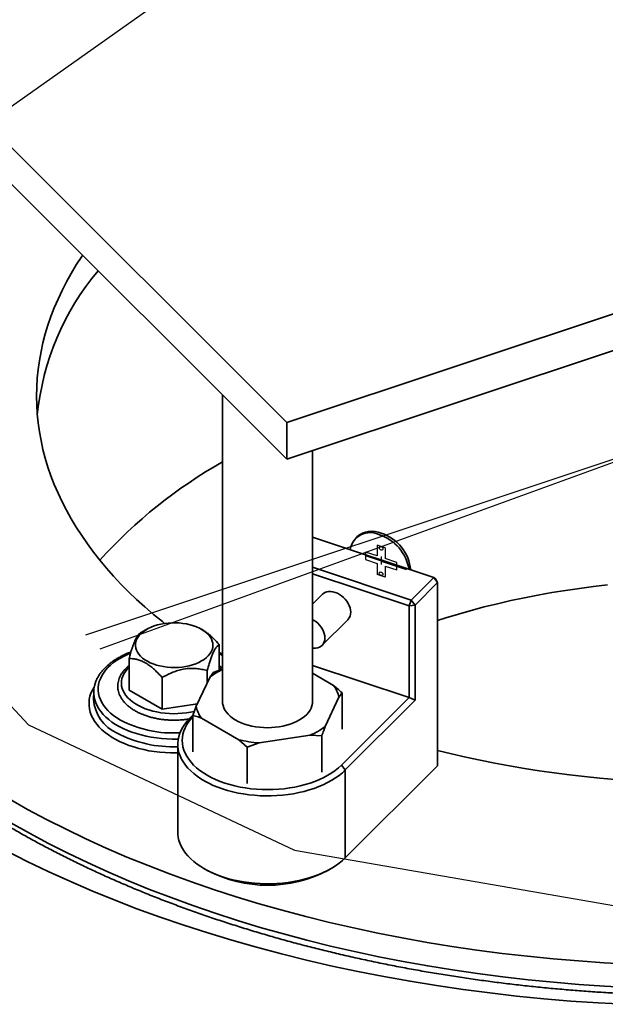
# Model space of a CAD drawing. Units: inches. Extents: x 0.1 to 8.4, y 0.1 to 10.9.
# Drawn here: x 6.8 to 7.2, y 5.1 to 5.7 of the extents above; entities that cross this region are included whole.
import ezdxf

# ---------------------------------------------------------------- set-up
doc = ezdxf.new("R2010")
doc.units = ezdxf.units.IN
doc.header["$MEASUREMENT"] = 0
doc.linetypes.add('CENTERX2', pattern=[0.7999999999999999, 0.5, -0.1, 0.1, -0.1])

msp = doc.modelspace()

# ---------------------------------------------------------------- linework, layer by layer
at = {"color": 7, "linetype": 'Continuous', "lineweight": 35}
for p, q in [((6.655322688284071, 5.790286637971913), (6.988239389807283, 5.457406049227187)), ((6.988239389807283, 5.436141949935958), (6.655322688284071, 5.769022538680684)), ((6.988239389807283, 5.457406049227187), (7.564867935346269, 5.64959475519728)), ((7.564867935346269, 5.628330655906051), (6.988239389807283, 5.436141949935958)), ((6.951006285834641, 5.473370975877321), (6.951006285834641, 5.294504530132207)), ((6.988239389807283, 5.436141949935958), (6.988239389807283, 5.457406049227187)), ((7.003089637600825, 5.294504540110415), (7.003089637600825, 5.441091511726412)), ((7.073416936525023, 5.367418136717763), (7.003089628958509, 5.390858025476466)), ((7.02886750245533, 5.391095669506475), (7.027932779764022, 5.390161053348685)), ((7.003089633279667, 5.373498798138976), (7.060396085620001, 5.354398708107353)), ((7.059094008307585, 5.350970364797782), (7.003089628958509, 5.369636470217049)), ((7.060396085620001, 5.354398708107353), (7.073416936525023, 5.367418136717763)), ((7.075672200837688, 5.364540056550756), (7.073416936525023, 5.367418136717763)), ((7.074719013837439, 5.366593676136812), (7.073416936525023, 5.367418136717763)), ((7.075672200837688, 5.364540056550756), (7.062651375859617, 5.351520632929448)), ((7.075672200837688, 5.364540056550756), (7.074719013837439, 5.366593676136812)), ((7.075672200837688, 5.258219636814541), (7.075672200837688, 5.364540056550756)), ((7.008878503095485, 5.357733458784591), (7.003089620316193, 5.351945211187621)), ((7.060396085620001, 5.354398708107353), (7.059094008307585, 5.350970364797782)), ((7.062651375859617, 5.351520632929448), (7.059094008307585, 5.350970364797782)), ((7.059094008307585, 5.297810156489023), (7.059094008307585, 5.350970364797782)), ((7.062651375859617, 5.351520632929448), (7.060396085620001, 5.354398708107353)), ((7.062651375859617, 5.351520632929448), (7.062651375859617, 5.296234012695601)), ((7.008619103969408, 5.328012908142187), (7.02360908937646, 5.343001256336195)), ((6.906998757410518, 5.337402663471777), (6.903759053321003, 5.335531814224368)), ((6.939472592797811, 5.337011608406278), (6.938795409136447, 5.337402675256492)), ((6.949038218658681, 5.328528881858109), (6.949038218658681, 5.313521975025917)), ((6.951006298257971, 5.323036019613622), (6.949038217038248, 5.323879140696763)), ((6.896755946696431, 5.320441660565347), (6.896755946696431, 5.302069492120756)), ((7.059094008307585, 5.297810156489023), (7.003089628958509, 5.31647626190829)), ((6.942033720621173, 5.313437925276247), (6.942033720621173, 5.306258586733088)), ((6.951006311761589, 5.314239427323048), (6.945549920499141, 5.312250345335064)), ((7.015351096808051, 5.304823211144672), (7.003089628958509, 5.311964907605828)), ((6.915892584640047, 5.309394314629867), (6.915892584640047, 5.291022146185274)), ((6.943692993511799, 5.309770819823433), (6.935633739650812, 5.292711589746819)), ((6.876236434424582, 5.301138867109075), (6.876096517483004, 5.296776229977146)), ((6.876236434424582, 5.301138867109075), (6.876242676337585, 5.301305212535653)), ((6.915892584640047, 5.291022146185274), (6.896755946696431, 5.302069492120756)), ((7.018462183784655, 5.297999001245131), (7.020319115093155, 5.300478524262211)), ((7.020319115093155, 5.279474703874317), (7.020319115093155, 5.300478524262211)), ((6.876098943813328, 5.296846832021666), (6.876096517483004, 5.296776229977146)), ((6.936329020485137, 5.294183330433585), (6.915892584640047, 5.291022146185274)), ((7.010402929923668, 5.280939771168518), (7.018462183784655, 5.297999001245131)), ((7.019898191073978, 5.25861858178074), (7.059094008307585, 5.297810156489023)), ((7.062651375859617, 5.296234012695601), (7.022153446744326, 5.255740476666595)), ((7.059094008307585, 5.297810156489023), (7.062651375859617, 5.296234012695601)), ((6.931942481012298, 5.285807553150892), (6.933941029638121, 5.287805890980616)), ((6.935633739650812, 5.292711589746819), (6.933776808342311, 5.287329972675794)), ((6.933776808342311, 5.266326152287901), (6.933776808342311, 5.287329972675794)), ((6.93874486119668, 5.285887399803689), (6.960306852881593, 5.273328570175849)), ((6.972099812117982, 5.271471865498025), (7.001721092233147, 5.275972285903211)), ((7.001721092233147, 5.275972285903211), (7.008546007257484, 5.275558149108389)), ((6.924964627236181, 5.270774016156019), (6.924964627236181, 5.219740216653653)), ((6.960306852881593, 5.273328570175849), (6.965274871166696, 5.268983883293388)), ((6.965274871166696, 5.268983883293388), (6.972099812117982, 5.271471865498025)), ((7.008546007257484, 5.254554328720495), (7.008546007257484, 5.275558149108389)), ((6.965274871166696, 5.247980062905493), (6.965274871166696, 5.268983883293388)), ((7.019898191073978, 5.25861858178074), (7.022153446744326, 5.255740476666595)), ((7.022153446744326, 5.204706677164229), (7.075672200837688, 5.258219636814541)), ((7.022153446744326, 5.204706677164229), (7.022153446744326, 5.255740476666595)), ((6.940213493230329, 5.198483035533291), (6.942055222704321, 5.197419495574083)), ((7.012040700731146, 5.197419495574083), (7.013882438847454, 5.198483050500601))]:
    msp.add_line(p, q, dxfattribs=at)
at = {"color": 7, "linetype": 'CENTERX2'}
for p, q in [((7.232256298948875, 5.454255020196227), (6.87141238070536, 5.333986746845072)), ((7.232256298948875, 5.454255020196227), (6.879869706572221, 5.325901227267649)), ((7.05194158762358, 5.374034457003939), (7.033899391711405, 5.380047870671496)), ((7.042920489667493, 5.379600249454755), (7.042920489667493, 5.37501222900012)), ((7.042920489667493, 5.377041163837718), (7.057360573017119, 5.372228324258876))]:
    msp.add_line(p, q, dxfattribs=at)
at = {"color": 7, "linetype": 'Continuous'}
for p, q in [((7.040611088590735, 5.386316514244308), (7.040611088590735, 5.379988322952194)), ((7.045229890744252, 5.384777080345414), (7.040611088590735, 5.386316514244308)), ((7.045229890744252, 5.384777080345414), (7.045229890744252, 5.378448889053298)), ((7.033899391711405, 5.382225312836526), (7.033899391711405, 5.377870428506468)), ((7.040611088590735, 5.379988322952194), (7.033899391711405, 5.382225312836526)), ((7.033899391711405, 5.377870428506468), (7.040611088590735, 5.375633438622136)), ((7.040611088590735, 5.375633438622136), (7.040611088590735, 5.369305247330021)), ((7.05194158762358, 5.376211899168966), (7.045229890744252, 5.378448889053298)), ((7.045229890744252, 5.374094004723242), (7.045229890744252, 5.367765813431127)), ((7.045229890744252, 5.374094004723242), (7.05194158762358, 5.37185701483891)), ((7.05194158762358, 5.37185701483891), (7.05194158762358, 5.376211899168966)), ((7.045229890744252, 5.367765813431127), (7.040611088590735, 5.369305247330021))]:
    msp.add_line(p, q, dxfattribs=at)
at = {"color": 8, "linetype": 'Continuous', "lineweight": 35}
msp.add_line((6.933776808342311, 5.286925690159744), (6.931942481012298, 5.285807553150892), dxfattribs=at)
at = {"color": 7, "linetype": 'CENTERX2', "flags": 128}
msp.add_lwpolyline([(7.682927466137285, 5.331059027881269), (7.740323108532121, 5.44115058902746), (7.720370184805007, 5.555541685032558), (7.626106346719689, 5.656817308487653), (7.471882409120838, 5.729559163787521), (7.281177568464404, 5.762692962869315), (7.083024907996642, 5.751174385181472), (6.90759137401543, 5.696757029760797), (6.781585131760462, 5.607725445675532), (6.724189489365626, 5.497633884529341), (6.744142413092742, 5.383242788524244), (6.838406251178061, 5.281967165069148), (6.992630188776912, 5.209225309769281), (7.183335029433349, 5.176091510687487), (7.381487689901109, 5.187610088375331), (7.556921223882321, 5.242027443796007), (7.682927466137285, 5.331059027881269)], dxfattribs=at)
at = {"color": 7, "linetype": 'Continuous', "lineweight": 35, "flags": 128}
for points in [[(6.869791094256713, 5.554577389035152), (6.869247725899096, 5.553770226998399), (6.866111774978274, 5.54891964140663), (6.863170284818268, 5.544028629112855), (6.860424819678341, 5.539099789439765), (6.857876805540696, 5.53413574166646), (6.855527633818269, 5.529139105072039), (6.853378540362304, 5.524112548826634), (6.851430674600878, 5.519058732122172), (6.849685047685005, 5.513980354063399), (6.848142601627175, 5.508880093798655), (6.846804148805123, 5.503760675378204), (6.845670415173428, 5.498624812874103), (6.844742005694235, 5.493475230336617), (6.844019369767995, 5.488314661794218), (6.843502939510527, 5.483145851253583), (6.843192974191323, 5.477971542721389), (6.843089646656711, 5.472794490182516), (6.843192974191323, 5.467617437643645), (6.843502939510527, 5.462443129111449), (6.844019369767995, 5.457274318570814), (6.844742005694235, 5.452113750028415), (6.845670415173428, 5.446964167490931), (6.846804148805123, 5.44182830498683), (6.848142601627175, 5.436708886566377), (6.849685047685005, 5.431608626301633), (6.851430674600878, 5.426530248242861), (6.853378540362304, 5.421476431538397), (6.855527633818269, 5.416449875292993), (6.857876805540696, 5.411453238698574), (6.86042481967834, 5.406489190925267), (6.863170284818268, 5.401560351252177), (6.866111774978274, 5.396669338958403), (6.869247725899096, 5.391818753366633), (6.872576460971355, 5.387011178832248), (6.876096225804829, 5.382249164786904), (6.879805136374543, 5.377535235716745), (6.883701230874684, 5.372871901140604), (6.887782443791636, 5.368261630664489), (6.892046597261671, 5.363706878927102), (6.896491444282533, 5.359210060654319), (6.901114603896057, 5.354773568121049), (6.905913626005551, 5.350399753689382), (6.910885969770002, 5.346090942281339), (6.916028990640596, 5.341849418906113), (6.917338197864025, 5.340802126350519)], [(7.008878503095485, 5.357733458784591), (7.009426088903494, 5.358209680934099), (7.010336228525865, 5.358764468956435), (7.011366625980632, 5.359148304051621), (7.012496306365946, 5.359353395826189), (7.013702263835611, 5.359375541528585), (7.014959945568796, 5.359214315685376), (7.016243813520605, 5.358873005259125), (7.017527638260833, 5.358358529850309), (7.018785328636334, 5.35768136187168), (7.019991286105999, 5.356855321995027), (7.021120966491313, 5.355897204940891), (7.02215136394608, 5.354826520028973), (7.023061494926135, 5.353665062065003), (7.023832830305163, 5.352436452302713), (7.024449684278939, 5.351165734264849), (7.024899499561768, 5.34987876999684), (7.025173072086704, 5.348601741083503), (7.025264888055901, 5.347360644673405), (7.025173072086704, 5.346180784515751), (7.024899499561768, 5.345086147231672), (7.024449684278939, 5.344098998120657), (7.023832830305163, 5.343239471979492), (7.02360908937646, 5.343001256336195)], [(6.938792815249681, 5.31905133802572), (6.937184458565996, 5.318208531342234), (6.935442692604965, 5.317459264104536), (6.933583796249779, 5.316810542884218), (6.931625100585642, 5.316268407614159), (6.929584948929065, 5.315837954663125), (6.927482313325077, 5.315523159098967), (6.925336911218495, 5.315327006899862), (6.923168715002466, 5.31525129913201), (6.920997954179053, 5.315296730528009), (6.918844944673478, 5.315462908195998), (6.916729794455231, 5.315748282084019), (6.914672186399861, 5.316150150592774), (6.912691406916655, 5.316664803700507), (6.910805876022681, 5.317287395117245), (6.909033268875369, 5.318012151515303), (6.907390106579075, 5.318832289449027), (6.905891694777382, 5.319740130630359), (6.904552093337469, 5.320727239168149), (6.903383741287088, 5.321784358697656), (6.902397598973912, 5.322901649616301), (6.901602880727634, 5.324068683763258), (6.901006926575583, 5.325274518476444), (6.900615390213104, 5.326507947294955), (6.900431881427719, 5.327757426993431), (6.900458130303136, 5.329011302091693), (6.900693887292473, 5.330257862541248), (6.901136932400709, 5.331485458162838), (6.901783163768433, 5.33268264707226), (6.902626523131863, 5.333838238711373), (6.903659145983097, 5.334941446639388), (6.90487140586198, 5.33598198270218), (6.90625192191813, 5.33695009257965), (6.907787903523311, 5.337836795886309), (6.909464900724538, 5.338633750841863), (6.91126735735233, 5.339333573573796), (6.91317837659788, 5.339929694057032), (6.915180136924527, 5.340416555054413), (6.917253953644264, 5.340789616482164), (6.919380442041454, 5.341045380979049), (6.921539782043775, 5.34118148059203), (6.923711792762195, 5.341196633745266), (6.925876189599886, 5.341090696378402), (6.928012782485356, 5.340864667247509), (6.93010157579923, 5.340520630238563), (6.93212315727849, 5.340061849160416), (6.934058571622596, 5.339492561320653), (6.935889754769883, 5.338818086038578), (6.937599662181948, 5.338044750588225), (6.939172259627426, 5.337179735867463), (6.940592934130892, 5.33623115846485), (6.941848385066163, 5.335207854140352), (6.942926861887519, 5.334119360324503), (6.943818363814477, 5.332975880668497), (6.944514495916965, 5.331788048821844), (6.945008831552468, 5.330566998591634), (6.945296690906667, 5.329324092660063), (6.945375388919892, 5.328070939110829), (6.945244245009729, 5.326819266077925), (6.944904462618732, 5.325580751804313), (6.944359161623115, 5.324366926107137), (6.94361351444923, 5.323189171625005), (6.94267440686265, 5.322058440686384), (6.941550666989556, 5.320985322662493), (6.940252757434212, 5.319979822575863), (6.938792815249681, 5.31905133802572)], [(7.003089628958509, 5.343094793258807), (7.003795351871598, 5.342693008688569), (7.005001309341262, 5.341866968811916), (7.006130989726576, 5.340908851757781), (7.007161378539027, 5.339838171834965), (7.008071518161398, 5.338676708881893), (7.008842853540426, 5.337448099119602), (7.009459707514202, 5.336177381081738), (7.009909514154715, 5.334890421802832), (7.010183095321968, 5.333613387900392), (7.010274911291164, 5.332372291490294), (7.010183095321968, 5.33119243133264), (7.009909514154715, 5.330097799037665), (7.009459707514202, 5.329110644937547), (7.008842853540426, 5.328251118796382), (7.008071518161398, 5.327536695972507), (7.007161378539027, 5.326981907950171), (7.006130989726576, 5.326598067865881), (7.005001309341262, 5.326392976091315), (7.003795351871598, 5.326370820409091), (7.003089628958509, 5.326439488301566)], [(6.983798820733029, 5.280810782898294), (6.981545708357141, 5.280523265878693), (6.979257387184331, 5.280351825330627), (6.976951781378766, 5.280297808311917), (6.974646944739356, 5.28036164887453), (6.972360870568805, 5.280542818173542), (6.970111474388959, 5.280839914270995), (6.967916386525231, 5.281250622223078), (6.965792753333313, 5.281771709091011), (6.963757211272235, 5.282399118734017), (6.961825696773396, 5.283127921918286), (6.96001332524814, 5.283952426077236), (6.958334261453009, 5.28486617032242), (6.956801650351217, 5.285862005269172), (6.955427487477892, 5.286932127960318), (6.954222558443877, 5.288068196615564), (6.953196248804756, 5.289261280740451), (6.952356621841711, 5.290502055701383), (6.951710202503607, 5.291780807714722), (6.951262124326371, 5.293087548596166), (6.951015870163504, 5.294412045695359), (6.950973324039976, 5.295743911699756), (6.951006303119273, 5.296206062293374)], [(7.003089620316191, 5.296206052315168), (7.003126851415148, 5.295632884200509), (7.003067314497621, 5.294301237716645), (7.002804121394654, 5.292977838220122), (7.002339372189125, 5.291673048077971), (7.0016766361577, 5.290397060027721), (7.00082117647105, 5.28915988719919), (6.999779664997422, 5.287971208452294), (6.998560260083474, 5.286840323475117), (6.997172476919538, 5.285776067969156), (6.995627178897302, 5.284786778725604), (6.993936499828961, 5.283880218788811), (6.992113627889306, 5.283063462706894), (6.990172822900359, 5.282342886553555), (6.98812933855053, 5.281724172917162), (6.985999111271217, 5.281212131293055), (6.983798820733029, 5.280810782898294)], [(7.022153446744326, 5.255740476666595), (7.020429261415389, 5.254135147945887), (7.01853391501059, 5.252595500766817), (7.016474788068116, 5.251127571944072), (7.014260090788527, 5.249737198728222), (7.011898508699783, 5.248429824230692), (7.009399418715152, 5.247210652085962), (7.006772638506041, 5.246084471832957), (7.004028530209784, 5.245055718784291), (7.001177983145021, 5.244128484004464), (6.998232163184509, 5.243306379604079), (6.995202780666942, 5.242592703380256), (6.992101701492705, 5.241990224285183), (6.988941258247269, 5.241501362033842), (6.985733852654635, 5.241128017474493), (6.982492154350616, 5.240871657403432), (6.979229005817347, 5.240733329532301), (6.975957214967701, 5.240713542749609), (6.972689745276242, 5.240812396837419), (6.969439456509742, 5.241029492667485), (6.966219225719606, 5.24136398209229), (6.963041722541639, 5.241814538010423), (6.959919495619227, 5.242379384301198), (6.956864851610886, 5.243056285846448), (6.953889863832599, 5.243842583454251), (6.951006285834641, 5.244735163924303), (6.948225508189995, 5.245730524906263), (6.945558420217298, 5.246824695074105), (6.943015626038744, 5.24801338878831), (6.940607176668283, 5.249291921281116), (6.938342492230766, 5.250655213645617), (6.936230603946806, 5.252097932530655), (6.934279791155496, 5.253614340467725), (6.932497762803041, 5.255198470489579), (6.930891545092658, 5.256844071250098), (6.929467481484569, 5.258544646937112), (6.928231198126736, 5.260293477228813), (6.927187569285594, 5.262083677162996), (6.926340743273006, 5.263908182169742), (6.925694021453829, 5.265759778006043), (6.925249961953708, 5.267631160625036), (6.925010310520554, 5.269514936176003), (6.924976069663066, 5.271403700830017), (6.92514729123514, 5.273289960954301), (6.925523348668843, 5.27516629525807), (6.92610279005502, 5.277025319868812), (6.926883260362461, 5.278859653408564), (6.927861704532323, 5.280662079139768), (6.929034272412662, 5.282425480106924), (6.930396301473792, 5.284142889027624), (6.931942481012298, 5.285807553150892)], [(6.933776829948103, 5.286752884733028), (6.932671438792967, 5.285533829832219), (6.931335168155802, 5.283831285944053), (6.930194667590382, 5.282081941774737), (6.929254768151565, 5.280293266011536), (6.928519527406888, 5.27847293438949), (6.927992104122988, 5.276628742382113), (6.927674732338648, 5.274768580255878), (6.927568799145648, 5.272900428081107), (6.927674723696333, 5.271032265928133), (6.927992095480672, 5.269172113780104), (6.928519523085729, 5.267327919278175), (6.929254768151565, 5.265507600128887), (6.930194663269224, 5.263718931849341), (6.931335163834643, 5.261969557745406), (6.932671438792967, 5.260267016351791), (6.934197749646121, 5.258618571802534), (6.93590754551829, 5.257031278689348), (6.93779351500982, 5.255511952126994), (6.939847560270263, 5.25406706298213), (6.942060909348498, 5.252702832666255), (6.944424081623455, 5.251425093440834), (6.946926974227292, 5.250239318351912), (6.9495588188338, 5.249150566349982), (6.952308380431691, 5.248163527191907), (6.955163879543738, 5.247282406691559), (6.958113095934586, 5.246510986589048), (6.96114342046464, 5.245852594616108), (6.964241820520801, 5.245310004714034), (6.967395056074378, 5.244885551783052), (6.970589636469506, 5.24458107680219), (6.973811863634726, 5.244397861970927), (6.977047961717733, 5.244336715523961), (6.980284051158423, 5.24439786696003), (6.983506295608276, 5.244581081791292), (6.986700876003405, 5.244885556772156), (6.989854120199299, 5.245310004714034), (6.992952537540091, 5.245852594616108), (6.995982818858562, 5.246510991578151), (6.998932026607094, 5.247282406691559), (7.001787560288407, 5.248163537170113), (7.004537104601665, 5.249150556371776), (7.007168975135123, 5.25023931336281), (7.009671850454327, 5.251425088451732), (7.012035031371601, 5.252702842644461), (7.014248371807519, 5.254067057993026), (7.016302417067962, 5.255511937159685), (7.018188403844124, 5.257031283678451), (7.019898191073978, 5.25861858178074)], [(7.075672209480005, 5.267121116753608), (7.083659144437542, 5.265155739433176), (7.091987010133864, 5.263234101579171), (7.100389381239679, 5.261423755646878), (7.108861781035102, 5.259725669522286), (7.117399706873303, 5.258140746233047), (7.125998621538178, 5.256669808981164), (7.134653987813635, 5.255313661012228), (7.143361182060409, 5.254073015767976), (7.152115597923871, 5.252948536799113), (7.160912559910859, 5.251940807830695), (7.169747427097481, 5.251050372674953), (7.178615480778993, 5.250277700307578)], [(7.187305779297247, 5.143076304274521), (7.172370214556426, 5.143868563860466), (7.157475666249132, 5.144886241100365), (7.142632401447224, 5.146128677432611), (7.127850548945496, 5.147594974818658), (7.113140237538743, 5.149284155394309), (7.098511578737127, 5.151195051709448), (7.083974563058379, 5.153326366597285), (7.069539181020234, 5.155676603326903), (7.055215319432627, 5.158244205298152), (7.041012795966964, 5.161027376433934), (7.026941307302219, 5.164024190940474), (7.013010601971268, 5.167232653176549), (6.999230100098962, 5.17065051804579), (6.985609299591, 5.174275455637072), (6.972157586002967, 5.178105001333489), (6.958884076978643, 5.182136485964909), (6.945797967942655, 5.186367195459276), (6.932908151838554, 5.190794191234891), (6.920223504325259, 5.195414464862619), (6.907752710930732, 5.200224838283815), (6.895504349153975, 5.205222036152328), (6.883486719939872, 5.210402583557886), (6.871708163123725, 5.215762983139251), (6.860176685811661, 5.221299530487408), (6.84890022381069, 5.227008442614972), (6.837886476344417, 5.232885793721479), (6.82714305189212, 5.238927590653582)], [(6.924964627236181, 5.219740216653653), (6.925010310520554, 5.218481136673636), (6.925249961953708, 5.21659736112267), (6.925694021453829, 5.214725978503676), (6.926340743273006, 5.212874382667375), (6.927187569285594, 5.211049877660629), (6.928231198126736, 5.209259677726446), (6.929467481484569, 5.207510847434745), (6.930891545092658, 5.205810271747731), (6.932497762803041, 5.204164670987212), (6.934279791155496, 5.202580540965358), (6.936230603946806, 5.201064133028289), (6.938342492230766, 5.199621414143249), (6.940607176668283, 5.198258121778748), (6.943015626038744, 5.196979589285943), (6.945558420217298, 5.195790895571738), (6.948225508189995, 5.194696725403896), (6.951006285834641, 5.193701364421936), (6.953889863832599, 5.192808783951884), (6.956864851610886, 5.192022486344081), (6.959919495619227, 5.19134558479883), (6.963041722541639, 5.190780738508056), (6.966219225719606, 5.190330182589923), (6.969439456509742, 5.189995693165118), (6.972689745276242, 5.189778597335052), (6.975957214967701, 5.189679743247242), (6.979229005817347, 5.189699530029934), (6.982492154350616, 5.189837857901066), (6.985733852654635, 5.190094217972126), (6.988941258247269, 5.190467562531476), (6.992101701492705, 5.190956424782816), (6.995202780666942, 5.191558903877888), (6.998232163184509, 5.192272580101712), (7.001177983145021, 5.193094684502097), (7.004028530209784, 5.194021919281925), (7.006772638506041, 5.195050672330592), (7.009399418715152, 5.196176852583594), (7.011898508699783, 5.197396024728325), (7.014260090788527, 5.198703399225855), (7.016474788068116, 5.200093772441706), (7.01853391501059, 5.20156170126445), (7.020429261415389, 5.203101348443521), (7.022153446744326, 5.204706677164229)], [(6.82568886765088, 5.208724390796112), (6.83764809857264, 5.202669818642017), (6.849877788624861, 5.19679805346001), (6.862369500746182, 5.191113087779804), (6.875114752503074, 5.185618860498259), (6.888104767623259, 5.180319120926313), (6.901330648842025, 5.17521748865823), (6.914783304442542, 5.170317456066145), (6.928453547642501, 5.165622410751025), (6.942332027455582, 5.16113555571703), (6.956409168195237, 5.156859944295224), (6.970675394174921, 5.152798549991025), (6.985120879080912, 5.14895413177842), (6.99973574474559, 5.145329318914714), (7.01450995743964, 5.141926590984124), (7.029433422937533, 5.138748302843287), (7.044495874167413, 5.135796629741134), (7.059687009488158, 5.133073567318883), (7.074996423550847, 5.130581011435694), (7.090413624583401, 5.128320668364809), (7.105928017105938, 5.126294064771762), (7.121528988353946, 5.124502617561817), (7.137205873709018, 5.122947534097913), (7.152947852991045, 5.121629872069896), (7.168744244296986, 5.12055056942914), (7.184584123738942, 5.119710344606482)]]:
    msp.add_lwpolyline(points, dxfattribs=at)
at = {"color": 7, "linetype": 'Continuous', "flags": 128}
for points in [[(7.04323699132204, 5.385328664419341), (7.043609064539437, 5.385016154829278), (7.043876308474526, 5.384618682828782), (7.043998037660764, 5.384196759926836), (7.043955719933023, 5.383814620060521), (7.043755797781741, 5.383530440560377), (7.043428707542152, 5.383387485179208), (7.043024245738152, 5.383407517577901), (7.042603988012946, 5.383587488005351), (7.042231914795549, 5.383899997595415), (7.04196467086046, 5.384297469595911), (7.041842941674221, 5.384719392497856), (7.041885259401963, 5.385101532364171), (7.042085181553245, 5.385385711864315), (7.042412271792833, 5.385528667245485), (7.042816733596833, 5.385508634846791), (7.04323699132204, 5.385328664419341)], [(7.04323699132204, 5.370494839670083), (7.043609064539436, 5.370182330080019), (7.043876308474525, 5.369784858079524), (7.043998037660764, 5.369362935177578), (7.043955719933023, 5.368980795311264), (7.04375579778174, 5.36869661581112), (7.043428707542152, 5.36855366042995), (7.043024245738152, 5.368573692828645), (7.042603988012946, 5.368753663256094), (7.04223191479555, 5.369066172846158), (7.041964670860461, 5.369463644846653), (7.041842941674222, 5.369885567748599), (7.041885259401963, 5.370267707614913), (7.042085181553245, 5.370551887115057), (7.042412271792834, 5.370694842496227), (7.042816733596834, 5.370674810097532), (7.04323699132204, 5.370494839670083)]]:
    msp.add_lwpolyline(points, dxfattribs=at)
at = {"color": 8, "linetype": 'Continuous', "lineweight": 35, "flags": 128}
for points in [[(7.174243592192994, 5.363174392903726), (7.166069870851585, 5.362235807914462), (7.157941513028842, 5.361174017025407), (7.149864067091881, 5.359989768602018), (7.141843098692449, 5.358683860900784), (7.133884095701442, 5.357257186971149), (7.125992520062818, 5.355710724677314), (7.11817376458199, 5.354045551665536), (7.110433187495116, 5.352262785494895), (7.102776112469084, 5.350363663462952), (7.095207776747618, 5.348349472758289), (7.087733361399387, 5.346221607835211), (7.080357999960319, 5.343981515533601), (7.075672205158847, 5.342483188105981)], [(6.897548110057929, 5.32351873462564), (6.896271171083276, 5.322980281937268), (6.893937160144355, 5.32188409492452), (6.891738165953625, 5.320698509421513), (6.889684449101203, 5.319429057096258), (6.887785591755376, 5.318081661261346), (6.886050398275953, 5.316662574510173), (6.884487033491329, 5.315178458542587), (6.883102761268423, 5.313636215782655), (6.881904017972354, 5.31204302679694), (6.880896427590507, 5.310406341563569), (6.880084613762145, 5.30873374850828), (6.879472461208478, 5.307033102973825), (6.879062757076539, 5.305312295226673), (6.878857391873034, 5.303579334024493), (6.878857411318245, 5.301842356594359), (6.879062754915959, 5.300109420337695), (6.879472439602687, 5.298388596375958), (6.880084615922724, 5.296687937121469), (6.880896413546743, 5.295015365893506), (6.88190402553438, 5.293378668187378), (6.883102780713633, 5.291785489803507), (6.884487046994948, 5.290243233011722), (6.886050409618992, 5.288759113302309), (6.887785582572914, 5.287340050873014), (6.88968444923624, 5.285992647164674), (6.891738178917099, 5.284723197411924)], [(6.951006291776233, 5.322301477361023), (6.949522972125901, 5.322980287238191), (6.949038208936076, 5.323189489371777)], [(6.934629150313327, 5.289782400226848), (6.93242012671444, 5.289310139215901), (6.930015974735799, 5.288917954556164), (6.927564422892693, 5.288640183125732), (6.925081841892923, 5.288478709558281), (6.922584722356426, 5.28843459092002), (6.920089657530649, 5.28850810660072), (6.917613291436644, 5.288698788248333), (6.915172082285664, 5.289005356781563), (6.912782280873366, 5.289425774775453), (6.91045979500348, 5.289957244902288), (6.908220081458846, 5.290596232382557), (6.906078043914059, 5.291338484005912), (6.904047923016, 5.292179051673496), (6.902143254725181, 5.293112356359798), (6.900376689232196, 5.294132172911493), (6.898759982923082, 5.295231714511382), (6.897303919248098, 5.296403678359879), (6.896018162410015, 5.297640250313311), (6.894911283696175, 5.29893320942122), (6.893990650681286, 5.300273951975397), (6.893262386446505, 5.301653554965041), (6.892731336630595, 5.303062835010532), (6.892401030539506, 5.304492410727227), (6.892273683847102, 5.305932780992006), (6.89235010785083, 5.307374337416033), (6.892629818580975, 5.308807500921458), (6.893110984946753, 5.310222751676023), (6.893790342313151, 5.311610639071279), (6.894663404237683, 5.312961938879328), (6.89572436524432, 5.314267669467402), (6.89675595101759, 5.315323181570271)], [(6.949038208395931, 5.315323175022073), (6.949154984455116, 5.315211817618386), (6.950316446418765, 5.31398772902442)], [(6.924964625075603, 5.265705330294103), (6.924057639898709, 5.265688222659748), (6.920860823304218, 5.26570458068137), (6.917672551800046, 5.265840254349679), (6.914506138874572, 5.266094662434172), (6.911374844001698, 5.266466736019519), (6.908291787297977, 5.266954927860138), (6.905269858778285, 5.267557184940125), (6.902321749684223, 5.268271010213403), (6.899459745068522, 5.269093382778075), (6.89669585829109, 5.270020879797634), (6.894041623063281, 5.271049596987122), (6.891508224973139, 5.27217527224935), (6.889106189011646, 5.27339314675956), (6.886845615075856, 5.274698148314951), (6.884735965962055, 5.27608481415951), (6.882786027935206, 5.277547313746769), (6.881004044414767, 5.279079571128769), (6.87939739836958, 5.280675129002974), (6.877972852952352, 5.282327329099552), (6.876736337332266, 5.284029236253441), (6.875693084431887, 5.28577375845466), (6.874847419730562, 5.287553569205381), (6.874202899541482, 5.289361227258407), (6.873762204063011, 5.291189158531672), (6.873527184911436, 5.293029708493824), (6.873498848916612, 5.294875191431615), (6.873677276019968, 5.296717858020734), (6.874061757551559, 5.298550015064282), (6.874650660113591, 5.300363984332664), (6.875441520645896, 5.30215216742194), (6.876431039944197, 5.303907089408464), (6.876530197561157, 5.30406389941184)], [(6.925217315603592, 5.273732187418185), (6.924825656628248, 5.273721883673113), (6.921739723113463, 5.273707158335466), (6.918658853996075, 5.273810205764386), (6.915596501041525, 5.274030564467847), (6.912566070643097, 5.274367280279887), (6.909580823354981, 5.274818884533298), (6.90665380151288, 5.27538339593053), (6.903797828153721, 5.27605836108016), (6.901025334169322, 5.276840794627653), (6.898348525751279, 5.27772732206843), (6.895779031136278, 5.278714024462049), (6.893328107481544, 5.27979659839531), (6.891006492257515, 5.280970322032977), (6.888824329112967, 5.282230058002091), (6.88679115984036, 5.283570297943114), (6.884915883594913, 5.284985186052251), (6.883206679721416, 5.286468523719761), (6.881671002757888, 5.288013812327105), (6.880315641243844, 5.289614339036129), (6.879146440626023, 5.291263057362415), (6.87816857225049, 5.292952791104866), (6.877386285976321, 5.294676137681833), (6.876803013883409, 5.296425567913176), (6.876421300053638, 5.298193426643905), (6.876242797330014, 5.299971974527918), (6.876236434424582, 5.301138867109075)], [(7.187427826089134, 5.129451782122902), (7.172532811096756, 5.130241906372743), (7.157678726114742, 5.131256819649552), (7.142875751791788, 5.132495873369932), (7.128134034207318, 5.133958199429952), (7.113463684871496, 5.135642790030798), (7.098874746155952, 5.137548517635178), (7.084377191293785, 5.139674015228859), (7.069981028087362, 5.142017895841194), (7.055696039638822, 5.144578503089969), (7.041532112758102, 5.147354120723735), (7.027498874985645, 5.150342822948717), (7.013605953861897, 5.153542564232663), (6.999862881861823, 5.156951154359336), (6.98627906182564, 5.160566238472097), (6.972863853381988, 5.164385366921349), (6.959626417386224, 5.168405925417092), (6.946575836912865, 5.172625145007137), (6.933721022190093, 5.177040117044404), (6.92107082294988, 5.181647848067067), (6.908633907435553, 5.186445169994687), (6.896418771044113, 5.191428775051944), (6.884433792501284, 5.19659526316511), (6.872687220898051, 5.201941109532881), (6.861187052537643, 5.207462615982623), (6.849941227548232, 5.21315603694522), (6.83895739762068, 5.219017434147454), (6.828243115059209, 5.225042806952319)]]:
    msp.add_lwpolyline(points, dxfattribs=at)
at = {"color": 7, "linetype": 'Continuous', "lineweight": 35}
for centre, radius, start, end in [((6.996889943901313, 5.446430842612041), 0.154169011752699, 139.9865303507919, 174.1432717878515), ((7.036656424032137, 5.38165374113762), 0.01193723944772687, 63.48397165501032, 170.6362784348789), ((7.037634686061426, 5.380931970597739), 0.01342252896776307, 66.8088197220602, 130.7809805400465), ((7.033799350529097, 5.368046324822461), 0.02563146135451701, 9.3083655526506, 71.37396238849692), ((7.034934091441649, 5.369238205972787), 0.0253240009398892, 5.917258511339745, 71.61693884796844), ((6.967030201535841, 5.278950332227859), 0.03865912226094063, 114.4873177679426, 127.1329284231206), ((7.002006904455286, 5.294618470151704), 0.01679893473650004, 11.60917892324885, 37.40632820139376), ((6.952088122690765, 5.296091809665265), 0.01679799416366592, 191.6087544588023, 217.40735974865), ((6.986633709867348, 5.312411510778555), 0.03943914573324037, 292.4916264397999, 307.0621456057855), ((6.976575542443944, 5.338279865000899), 0.06695775503649117, 255.9381331990978, 266.167257831421), ((6.977047961717733, 5.264423211619143), 0.0755909369402702, 242.4241530833494, 297.5758469166528)]:
    msp.add_arc(centre, radius, start, end, dxfattribs=at)
at = {"color": 8, "linetype": 'Continuous', "lineweight": 35}
for centre, radius, start, end in [((7.091579951060242, 5.185869646357335), 0.2857010058265662, 119.4741388086201, 137.8512864244161), ((6.89918173839092, 5.298316871845906), 0.02313657281740449, 183.81809538907, 246.0735691826403), ((6.922136404832185, 5.342522955323187), 0.06530592739855452, 242.2590826353504, 273.588287679278), ((6.921916313127977, 5.338021830761679), 0.06880907806504724, 242.1752547884094, 272.5390957369324)]:
    msp.add_arc(centre, radius, start, end, dxfattribs=at)
at = {"color": 7, "linetype": 'Continuous', "lineweight": 35}
for points, knots in [([(6.662580246308593, 5.433117739407916), (6.6626901361045, 5.4322431725401), (6.663051730423506, 5.429365394777531), (6.66385913434387, 5.424494854266538), (6.664996220549217, 5.418507631291857), (6.666326874044407, 5.41253358454943), (6.667837348032965, 5.406573776870962), (6.66953086421119, 5.400630217717201), (6.671406132970661, 5.394704694218404), (6.67346299393666, 5.388799095394124), (6.675700910318539, 5.382915311355283), (6.678119363224351, 5.377055267953341), (6.680717693909526, 5.371220891898559), (6.683495261910585, 5.365414163849172), (6.686451385661129, 5.359637069307315), (6.689585112528847, 5.35389159113073), (6.69289552164464, 5.348179714081873), (6.696381749157, 5.342503480524064), (6.700042519246458, 5.336864842391816), (6.703876873174798, 5.331265840413226), (6.707883391293057, 5.325708414720279), (6.71206081025831, 5.320194552398349), (6.716407801365389, 5.314726209771084), (6.720922752334726, 5.309305273979676), (6.725604166181046, 5.303933651570922), (6.730450487783589, 5.29861323035564), (6.735460006938278, 5.293345843378002), (6.740630918115095, 5.288133267166052), (6.745961493028414, 5.282977298361268), (6.751449816701983, 5.27787965187786), (6.757093953990461, 5.272842021102136), (6.762892059422109, 5.267866111225532), (6.76884203674277, 5.262953527115211), (6.774941831718998, 5.25810585691966), (6.781189305852465, 5.253324651751321), (6.787582486457044, 5.248611511075889), (6.794118918125333, 5.243967807949478), (6.800796622471128, 5.239395117222047), (6.807613201403749, 5.234894807242742), (6.814566415463363, 5.230468304250253), (6.821653883396924, 5.226116969321449), (6.828873244396516, 5.221842153891919), (6.836222067409187, 5.217645157362881), (6.84369787092207, 5.213527223318663), (6.851298350800936, 5.209489706197487), (6.859020799680357, 5.205533692500743), (6.86686281796, 5.20166046214764), (6.874821815455477, 5.197871165074097), (6.882895132615991, 5.194166887889892), (6.891080241329857, 5.190548819650799), (6.899374379842371, 5.187017961566253), (6.907774911117325, 5.183575406863454), (6.916279147930038, 5.18022220708108), (6.92488431240968, 5.176959341694942), (6.933587579583268, 5.173787737651929), (6.942386246150028, 5.170708428360712), (6.951277376598938, 5.167722228284631), (6.960258232182588, 5.164830149332835), (6.969325800650379, 5.162032916162782), (6.978477293528082, 5.159331492239834), (6.987709709077434, 5.156726602193557), (6.997020128562729, 5.154219069774345), (7.006405536083121, 5.151809601124794), (7.015862961851472, 5.149498937705249), (7.02538938392932, 5.147287785620001), (7.034981733464086, 5.145176774948003), (7.044636952628484, 5.143166542612222), (7.054352001397115, 5.14125773545959), (7.06412373132952, 5.139450863786773), (7.07394903998346, 5.137746486584915), (7.083824799186834, 5.136145147348301), (7.093747847842863, 5.134647273781314), (7.103715033935033, 5.133253374722291), (7.113723170015722, 5.131963829246353), (7.123769057484044, 5.130779003419113), (7.133849530453056, 5.12969931396994), (7.143961364883461, 5.128725073161931), (7.154101320393499, 5.127856535320134), (7.164266161847332, 5.127093963920755), (7.174452662664169, 5.12643765325485), (7.184657567582629, 5.125887683471775), (7.19487764821298, 5.125444343624338), (7.205109634355203, 5.125107738701569), (7.215350254162584, 5.124877898779266), (7.225596252659692, 5.124754947918825), (7.235844376827278, 5.124738923454939), (7.246091344564189, 5.124829799277949), (7.256333893133109, 5.125027639947713), (7.266568746039403, 5.125332212320249), (7.27679265684901, 5.125743624295442), (7.287002360168793, 5.126261582543025), (7.297194608843278, 5.126886021527546), (7.307366139667384, 5.127616787729974), (7.317513743217752, 5.12845351703625), (7.327634149082074, 5.129396112093949), (7.33772414348548, 5.130444222680242), (7.347780542395587, 5.131597480098863), (7.357800113025429, 5.132855624215241), (7.367779661889344, 5.134218251637241), (7.377716011544405, 5.135684926297814), (7.387605991234944, 5.137255252011129), (7.397446461413548, 5.138928712152339), (7.407234290897851, 5.140704823663415), (7.416966338249229, 5.142583060359845), (7.426639531481703, 5.144562823346981), (7.436250734727974, 5.146643611564778), (7.4457969668385, 5.148824654339875), (7.455275064055841, 5.151105483036618), (7.464682106069488, 5.153485248419593), (7.47401504356796, 5.155963331007786), (7.483270880238959, 5.15853898795152), (7.492446697929183, 5.16121141470163), (7.501539504989349, 5.163979879413414), (7.5105464885692, 5.166843453517788), (7.519464654020614, 5.169801406993423), (7.528291211604554, 5.172852782272915), (7.537023321278232, 5.175996693211122), (7.545658150967919, 5.179232220565477), (7.554192992413288, 5.182558354502572), (7.562624970354634, 5.185974213119483), (7.570951548820043, 5.189478629889348), (7.579169815854368, 5.19307074517157), (7.587277339203541, 5.196749319435161), (7.595271317174213, 5.200513389958107), (7.603149223212206, 5.204361783956806), (7.610908481171032, 5.208293366576434), (7.618546587456334, 5.212306948201327), (7.626060966081445, 5.216401376939442), (7.633449198788886, 5.220575395361315), (7.640708853787132, 5.224827756559624), (7.647837551362995, 5.22915716433615), (7.654832866325732, 5.233562348256545), (7.661692431791931, 5.238041987423093), (7.668414018722558, 5.242594665347327), (7.674995321268169, 5.247218995200594), (7.681434105270092, 5.25191355297106), (7.687728096574382, 5.256676910390809), (7.693875273506007, 5.261507527025822), (7.699873469089813, 5.266403901538735), (7.705720519773737, 5.271364519667784), (7.71141453819813, 5.276387736451431), (7.716953384903815, 5.281471983659516), (7.722335287979561, 5.286615544489716), (7.727558128990224, 5.291816794183935), (7.732620261235187, 5.297073936257897), (7.737519826390267, 5.302385220859376), (7.742255067226527, 5.307748852819584), (7.746823952888634, 5.313163076960166), (7.751226942419334, 5.318625469367007), (7.755453982474928, 5.324136362917937), (7.759072337092514, 5.329055547554526), (7.761208386382657, 5.332156654853875), (7.762056807530122, 5.333388389077175)], [0, 0, 0, 0, 0.002881523471116427, 0.009481703998468038, 0.01608490661793509, 0.02269167429300749, 0.02930255503210338, 0.03591798119523381, 0.04253835239022673, 0.04916402879523329, 0.05579521526510113, 0.06243212047873804, 0.06907488463200895, 0.0757235330202487, 0.08237803709545358, 0.0890383720832349, 0.09570438374385194, 0.102375919662879, 0.1090527682579581, 0.1157346923168046, 0.1224214331324915, 0.1291126976140373, 0.135808176672719, 0.142507590909179, 0.149210612470228, 0.1559169257774108, 0.1626262221789664, 0.1693382107068685, 0.1760525932815215, 0.1827690961085708, 0.1894874526509337, 0.1962074059701439, 0.202928736619074, 0.2096512143705746, 0.2163746418602185, 0.2230988276310587, 0.2298236109005989, 0.2365488255303153, 0.243274336797727, 0.2500000167158205, 0.2567257398868888, 0.2634513869609355, 0.2701768718996156, 0.2769021183570782, 0.2836270658925249, 0.2903516511646168, 0.2970758314595859, 0.3037995642677265, 0.3105228182918925, 0.3172455641791863, 0.3239677779802191, 0.3306894477071697, 0.3374105654853793, 0.3441311100840847, 0.3508510878281406, 0.3575704969199368, 0.3642893368425691, 0.3710076233973498, 0.377725344603244, 0.3844425235132458, 0.3911591758432095, 0.3978753016788791, 0.4045909170015893, 0.4113060450368718, 0.4180207201559165, 0.4247349097126183, 0.4314486668094201, 0.4381620175317114, 0.4448749746170427, 0.4515875357536196, 0.4582997558945326, 0.46501162940541, 0.4717231945314823, 0.478434453916903, 0.4851454499473044, 0.4918561990035618, 0.4985667356104512, 0.5052770695372916, 0.5119872098915752, 0.5186971921759506, 0.5254070421874056, 0.5321167893437844, 0.5388264514243633, 0.5455360384017712, 0.5522455801653232, 0.5589551095277973, 0.5656646597244284, 0.5723741968253393, 0.579083806579956, 0.5857934558601985, 0.5925032246777149, 0.599213084654618, 0.6059230823973973, 0.6126332600975053, 0.6193435949715224, 0.6260541347463329, 0.6327649176970884, 0.6394759463185878, 0.6461872503260038, 0.6528988489032824, 0.6596107476206037, 0.6663230141107687, 0.6730356301068112, 0.6797486360185195, 0.6864620439432587, 0.6931758810205481, 0.6998901844741995, 0.7066049252430012, 0.7133201695320612, 0.7200359166528848, 0.726752182608398, 0.7334689824707425, 0.7401863465633307, 0.746904273143791, 0.7536227805123289, 0.7603418842245373, 0.7670615834769982, 0.7737818931428861, 0.7805028107469149, 0.7872243398391303, 0.7939464817256925, 0.8006692166266953, 0.8073925506691747, 0.8141164644752744, 0.8208409310932246, 0.8275659339537932, 0.8342914387650424, 0.8410174071523548, 0.8477437946350134, 0.8544705475117529, 0.8611976030775126, 0.8679248888729266, 0.8746523233526361, 0.8813798015743418, 0.8881071879099646, 0.8948343588454039, 0.9015611850152545, 0.9082875057143571, 0.9150131519983802, 0.9217379479582809, 0.9284616920332631, 0.9351841730540875, 0.9419051381268517, 0.9486243730396903, 0.9553415789740889, 0.9620564874112961, 0.9687688166615601, 0.9754782517940518, 0.9821844923148014, 0.9888872204096081, 0.9955860956696496, 1, 1, 1, 1]), ([(6.903760444733939, 5.335532617147207), (6.90352259755414, 5.335379204954618), (6.90304701102051, 5.335072450117536), (6.902295405058053, 5.334328444974588), (6.901511875946692, 5.333295299330131), (6.900598730469814, 5.331734460546568), (6.899752853873721, 5.329856449408548), (6.899000096096658, 5.327856088913244), (6.898331838773192, 5.325893865967995), (6.89757618676203, 5.323438796909442), (6.897030192913626, 5.321443749269933), (6.896755946696431, 5.320441660565347)], [0, 0, 0, 0, 0.1080966243474968, 0.2161442440226261, 0.3280614808277664, 0.4399012324806394, 0.5934111854053328, 0.672790838043916, 0.7521897040569638, 0.8755278352623247, 1, 1, 1, 1]), ([(6.949038218658681, 5.328528881858109), (6.947933102710549, 5.329761256290827), (6.946335243638167, 5.331543115172891), (6.944132574319017, 5.3336031675108), (6.94252830351472, 5.334951203058812), (6.940969162960894, 5.336107604565728), (6.939940470050521, 5.336719785513377), (6.939471413158815, 5.336998923912768)], [0, 0, 0, 0, 0.3654580705503958, 0.528406539232991, 0.6913094150724155, 0.8592452180767215, 1, 1, 1, 1]), ([(6.942033720621173, 5.313437925276247), (6.942271567800972, 5.314309388993927), (6.942747154334603, 5.316051921358724), (6.94349876029706, 5.318546577861568), (6.94428228940842, 5.320889453602787), (6.945195434885298, 5.323263473572201), (6.946041311481393, 5.325030145448799), (6.946794069258455, 5.326273396858697), (6.94746232658192, 5.327190775350756), (6.948217978593083, 5.327991601634952), (6.948763972441487, 5.328349242902449), (6.949038218658681, 5.328528881858109)], [0, 0, 0, 0, 0.1080966243474968, 0.2161442440226261, 0.3280614808277664, 0.4399012324806394, 0.5934111854053328, 0.672790838043916, 0.7521897040569638, 0.8755278352623247, 1, 1, 1, 1]), ([(6.897856111410737, 5.324293192452542), (6.897400228731715, 5.324123445593617), (6.896112149608766, 5.323643832317594), (6.894103105857489, 5.322751140279325), (6.89183143223514, 5.32162665899966), (6.889684577165382, 5.32041010510443), (6.887665525016949, 5.319110934643974), (6.885784930731727, 5.317731773548466), (6.884051213321961, 5.316277787380901), (6.882473047139868, 5.314754402517108), (6.881058524350633, 5.313167934092122), (6.879815081498578, 5.31152570857897), (6.878749083033295, 5.309835936731082), (6.877866026447671, 5.308107663716874), (6.877167451219261, 5.306350320407494), (6.876662059616128, 5.304573045095657), (6.876344775927568, 5.302895388363353), (6.876284389808918, 5.301809198141605), (6.876257383399482, 5.301323422627124)], [0, 0, 0, 0, 0.0360635651034769, 0.1018962277939308, 0.1677976344539752, 0.2337621925698988, 0.2997750505194537, 0.3658091791796342, 0.43180898529768, 0.4977129206558578, 0.5634365393447026, 0.628882007424333, 0.6939427019329419, 0.7585259552846253, 0.8225675309086997, 0.8860559607069611, 0.9490409477076386, 1, 1, 1, 1]), ([(6.896755938054114, 5.316375493900225), (6.896731448146072, 5.316357313810094), (6.896183475178493, 5.315950525923341), (6.895247751896349, 5.315084285648087), (6.893973036031756, 5.313778313162896), (6.892883598903067, 5.312402819508016), (6.891967121778733, 5.310978848656016), (6.891235697941021, 5.309514497699445), (6.890691882704603, 5.308022411919377), (6.890337552329985, 5.306514047920158), (6.890171781800763, 5.305000166182597), (6.890192606996308, 5.303489994120418), (6.890397247086666, 5.301991951896859), (6.890783094055963, 5.300513153552981), (6.891347723117525, 5.299059940422695), (6.892089299841694, 5.297638021557366), (6.893005821150464, 5.296253871726361), (6.894094088112288, 5.29491493602748), (6.895349249593268, 5.293629436551401), (6.896764236266324, 5.292405770309476), (6.898330106224007, 5.291251921554539), (6.900036643224777, 5.290175129693862), (6.901872500022507, 5.289181674429092), (6.903825914689008, 5.288276869316421), (6.905884838301863, 5.287465134274133), (6.908037267122157, 5.286750197677155), (6.91027088593921, 5.286135100953969), (6.912573303803992, 5.285622573669602), (6.914931828794688, 5.285214842931132), (6.917333511711337, 5.284913553784316), (6.919765338316222, 5.28472009207714), (6.922213971623878, 5.28463537786107), (6.924666580929692, 5.284658931597304), (6.927108152789335, 5.284794294561396), (6.929394840301203, 5.285013670295777), (6.930842704188613, 5.285238632851661), (6.931499843173221, 5.285340736141088)], [0, 0, 0, 0, 0.001453117695621534, 0.03251417745320338, 0.06349932490488443, 0.09434002232233983, 0.124958493168026, 0.1552813928569333, 0.1852626891071473, 0.2149013246062695, 0.2442515767978657, 0.2734149676321435, 0.3025189093074883, 0.3316616580736373, 0.3609718592071177, 0.3905458198570248, 0.4204337674907568, 0.4506372704630406, 0.4811172658880506, 0.5118110108268056, 0.5426495478356542, 0.5735709931995286, 0.6045274182886271, 0.6354790772233074, 0.6664082683255956, 0.6973071392199484, 0.7281732786929561, 0.7590085575667475, 0.7898171103761263, 0.8206034832209458, 0.8513744792351503, 0.8821354563336712, 0.9128943293099597, 0.9436563880322507, 0.9744274415022207, 1, 1, 1, 1]), ([(6.896755946696431, 5.320441660565347), (6.8976075370935, 5.320415245158767), (6.899152575906484, 5.320367319737615), (6.901507951879104, 5.319910028503638), (6.903757805303666, 5.319183485474878), (6.906021816211192, 5.318112849298047), (6.908258870219626, 5.316679672714839), (6.910430289485623, 5.314970355347305), (6.913015914511314, 5.31260333282628), (6.914787521270533, 5.310627048416594), (6.915892584640047, 5.309394314629867)], [0, 0, 0, 0, 0.1413196143662448, 0.2563959034572796, 0.3717438184136727, 0.4865369101633255, 0.596538372283826, 0.7070417987590237, 0.8172634105701789, 1, 1, 1, 1]), ([(6.95100629933826, 5.314595280002702), (6.950647028056125, 5.314957374097698), (6.950040478503624, 5.315568689341093), (6.949328477435946, 5.316128366470003), (6.949038208666003, 5.31635653577922)], [0, 0, 0, 0, 0.5923197546739974, 0.9999999999999999, 0.9999999999999999, 0.9999999999999999, 0.9999999999999999]), ([(6.915892584640047, 5.309394314629867), (6.916780250240719, 5.309890645972125), (6.918555178415135, 5.310883083307258), (6.92136024477204, 5.312192304105492), (6.924284281855765, 5.313299490606804), (6.92769233885509, 5.314233227129427), (6.930849067220924, 5.314665879451161), (6.933658437940429, 5.314721867536804), (6.936152508482302, 5.314585271649046), (6.938972508627895, 5.314194322792962), (6.941010204480825, 5.313690826763821), (6.942033720621173, 5.313437925276247)], [0, 0, 0, 0, 0.1080966693279379, 0.2161442595111381, 0.3280614920329846, 0.4399012394055291, 0.593411159432249, 0.6727908357307376, 0.7521911535969887, 0.8755278646467199, 1, 1, 1, 1]), ([(6.945549920499141, 5.312250345335064), (6.945195218090548, 5.311807058451225), (6.944580222959105, 5.31103847253585), (6.943956837420405, 5.310147793837782), (6.943692993511799, 5.309770819823433)], [0, 0, 0, 0, 0.5767564496972977, 1, 1, 1, 1]), ([(7.020319115093155, 5.300478524262211), (7.019338890516054, 5.30136672122393), (7.017693333250715, 5.302857786636443), (7.016025454523128, 5.304257342064854), (7.015351096808051, 5.304823211144672)], [0, 0, 0, 0, 0.5956794076671497, 1, 1, 1, 1]), ([(6.933776808342311, 5.287329972675794), (6.934757027841655, 5.287076325291848), (6.936402576534675, 5.286650513398267), (6.938070489619323, 5.286107109272322), (6.93874486119668, 5.285887399803689)], [0, 0, 0, 0, 0.5956794250471553, 1, 1, 1, 1]), ([(7.008546007257484, 5.275558149108389), (7.008900724702894, 5.276616495944729), (7.00951573968656, 5.278451475223843), (7.010139100229814, 5.28019980996308), (7.010402929923668, 5.280939771168518)], [0, 0, 0, 0, 0.5767622819419731, 1, 1, 1, 1])]:
    msp.add_open_spline(points, degree=3, knots=knots, dxfattribs=at)

doc.saveas('drawing.dxf')
